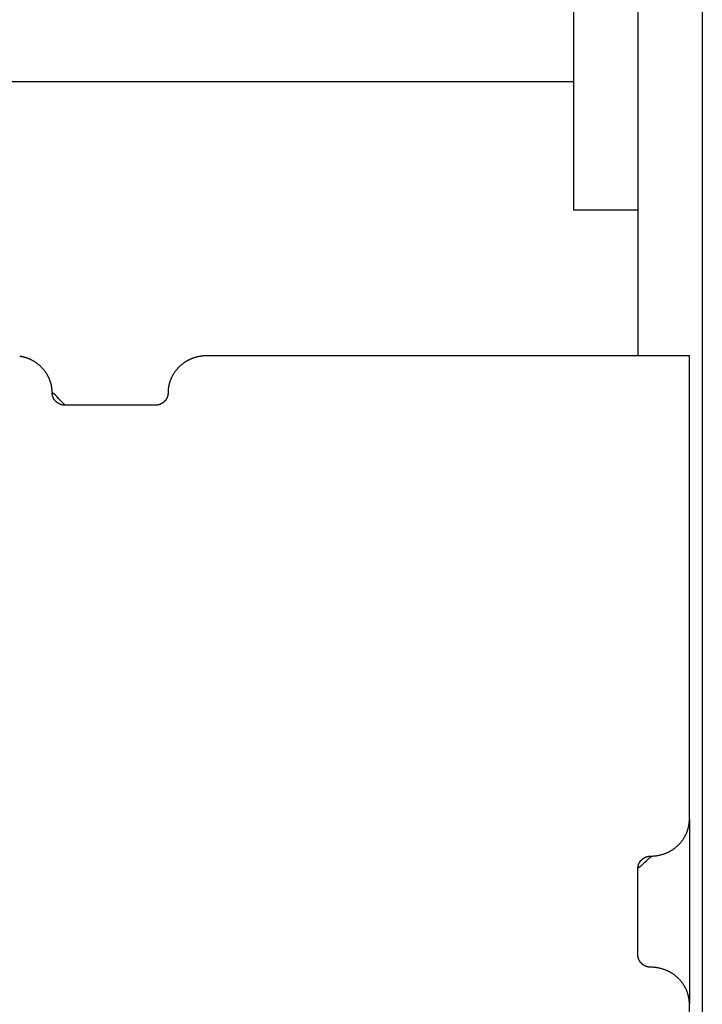
# Model space of a CAD drawing. Units: inches. Extents: x -3402 to 3730, y -1367 to 6062.
# Drawn here: x 3668 to 3721, y 2246 to 2323 of the extents above; entities that cross this region are included whole.
import ezdxf

# ---------------------------------------------------------------- set-up
doc = ezdxf.new("R2010")
doc.units = ezdxf.units.IN
doc.layers.add('Elverdal_Swing', color=7, linetype='Continuous', true_color=0xb5c1a2)

msp = doc.modelspace()

# ---------------------------------------------------------------- linework, layer by layer
at = {"layer": 'Elverdal_Swing'}
for points in [[(3721.203, 2412.766), (3721.203, 2369.438), (3721.203, 2326.109), (3721.203, 2282.781)], [(3716.204, 2399.102), (3716.204, 2364.883), (3716.204, 2330.664), (3716.204, 2296.445)], [(3711.205, 2387.769), (3711.205, 2361.105), (3711.205, 2334.442), (3711.205, 2307.778)], [(171.607, 2317.777), (1351.473, 2317.777), (2531.339, 2317.777), (3711.205, 2317.777)], [(3711.205, 2307.778), (3712.871, 2307.778), (3714.537, 2307.778), (3716.204, 2307.778)], [(3668.255, 2296.397), (3668.232, 2296.401), (3668.209, 2296.404), (3668.185, 2296.408)], [(3668.325, 2296.383), (3668.302, 2296.388), (3668.278, 2296.392), (3668.255, 2296.397)], [(3668.395, 2296.368), (3668.372, 2296.373), (3668.348, 2296.378), (3668.325, 2296.383)], [(3668.465, 2296.352), (3668.442, 2296.358), (3668.418, 2296.363), (3668.395, 2296.368)], [(3668.534, 2296.334), (3668.511, 2296.34), (3668.488, 2296.346), (3668.465, 2296.352)], [(3668.605, 2296.314), (3668.581, 2296.32), (3668.558, 2296.327), (3668.534, 2296.334)], [(3668.675, 2296.292), (3668.652, 2296.299), (3668.628, 2296.306), (3668.605, 2296.314)], [(3668.744, 2296.268), (3668.721, 2296.276), (3668.698, 2296.284), (3668.675, 2296.292)], [(3668.813, 2296.243), (3668.79, 2296.251), (3668.767, 2296.259), (3668.744, 2296.268)], [(3668.883, 2296.215), (3668.86, 2296.224), (3668.837, 2296.233), (3668.813, 2296.243)], [(3668.951, 2296.186), (3668.928, 2296.196), (3668.906, 2296.206), (3668.883, 2296.215)], [(3669.019, 2296.155), (3668.997, 2296.165), (3668.974, 2296.176), (3668.951, 2296.186)], [(3669.087, 2296.123), (3669.065, 2296.134), (3669.042, 2296.144), (3669.019, 2296.155)], [(3669.154, 2296.089), (3669.132, 2296.1), (3669.109, 2296.112), (3669.087, 2296.123)], [(3669.221, 2296.053), (3669.199, 2296.065), (3669.176, 2296.077), (3669.154, 2296.089)], [(3669.286, 2296.015), (3669.264, 2296.028), (3669.243, 2296.04), (3669.221, 2296.053)], [(3669.351, 2295.975), (3669.33, 2295.989), (3669.307, 2296.002), (3669.286, 2296.015)], [(3669.414, 2295.934), (3669.393, 2295.948), (3669.372, 2295.962), (3669.351, 2295.975)], [(3681.066, 2295.975), (3681.045, 2295.962), (3681.024, 2295.948), (3681.002, 2295.934)], [(3681.131, 2296.015), (3681.109, 2296.002), (3681.088, 2295.989), (3681.066, 2295.975)], [(3681.197, 2296.053), (3681.175, 2296.04), (3681.153, 2296.028), (3681.131, 2296.015)], [(3681.263, 2296.089), (3681.241, 2296.077), (3681.219, 2296.065), (3681.197, 2296.053)], [(3681.33, 2296.123), (3681.308, 2296.112), (3681.285, 2296.1), (3681.263, 2296.089)], [(3681.398, 2296.155), (3681.376, 2296.144), (3681.353, 2296.134), (3681.33, 2296.123)], [(3681.466, 2296.186), (3681.443, 2296.176), (3681.421, 2296.165), (3681.398, 2296.155)], [(3681.534, 2296.215), (3681.511, 2296.206), (3681.489, 2296.196), (3681.466, 2296.186)], [(3681.603, 2296.243), (3681.58, 2296.233), (3681.557, 2296.224), (3681.534, 2296.215)], [(3681.673, 2296.268), (3681.649, 2296.259), (3681.626, 2296.251), (3681.603, 2296.243)], [(3681.742, 2296.292), (3681.719, 2296.284), (3681.696, 2296.276), (3681.673, 2296.268)], [(3681.813, 2296.314), (3681.789, 2296.306), (3681.766, 2296.299), (3681.742, 2296.292)], [(3681.882, 2296.334), (3681.859, 2296.327), (3681.836, 2296.32), (3681.813, 2296.314)], [(3681.952, 2296.352), (3681.929, 2296.346), (3681.905, 2296.34), (3681.882, 2296.334)], [(3682.022, 2296.368), (3681.999, 2296.363), (3681.976, 2296.358), (3681.952, 2296.352)], [(3682.092, 2296.383), (3682.069, 2296.378), (3682.046, 2296.373), (3682.022, 2296.368)], [(3682.162, 2296.397), (3682.139, 2296.392), (3682.115, 2296.388), (3682.092, 2296.383)], [(3682.231, 2296.408), (3682.208, 2296.404), (3682.185, 2296.401), (3682.162, 2296.397)], [(3682.301, 2296.418), (3682.277, 2296.415), (3682.254, 2296.412), (3682.231, 2296.408)], [(3682.369, 2296.426), (3682.347, 2296.424), (3682.323, 2296.421), (3682.301, 2296.418)], [(3682.438, 2296.433), (3682.415, 2296.431), (3682.392, 2296.429), (3682.369, 2296.426)], [(3682.506, 2296.438), (3682.483, 2296.437), (3682.461, 2296.435), (3682.438, 2296.433)], [(3682.574, 2296.442), (3682.551, 2296.441), (3682.528, 2296.44), (3682.506, 2296.438)], [(3682.641, 2296.444), (3682.619, 2296.444), (3682.596, 2296.443), (3682.574, 2296.442)], [(3682.708, 2296.445), (3682.686, 2296.445), (3682.663, 2296.445), (3682.641, 2296.444)], [(3720.203, 2296.445), (3707.705, 2296.445), (3695.206, 2296.445), (3682.708, 2296.445)], [(3720.203, 2260.44), (3720.203, 2272.441), (3720.203, 2284.443), (3720.203, 2296.445)], [(3669.477, 2295.891), (3669.456, 2295.905), (3669.435, 2295.919), (3669.414, 2295.934)], [(3669.54, 2295.847), (3669.519, 2295.861), (3669.498, 2295.877), (3669.477, 2295.891)], [(3669.6, 2295.8), (3669.58, 2295.816), (3669.56, 2295.831), (3669.54, 2295.847)], [(3669.66, 2295.753), (3669.64, 2295.769), (3669.62, 2295.784), (3669.6, 2295.8)], [(3669.718, 2295.704), (3669.699, 2295.72), (3669.679, 2295.737), (3669.66, 2295.753)], [(3669.775, 2295.653), (3669.756, 2295.67), (3669.737, 2295.687), (3669.718, 2295.704)], [(3669.83, 2295.601), (3669.812, 2295.619), (3669.793, 2295.636), (3669.775, 2295.653)], [(3669.884, 2295.548), (3669.866, 2295.566), (3669.848, 2295.583), (3669.83, 2295.601)], [(3669.937, 2295.493), (3669.919, 2295.511), (3669.902, 2295.53), (3669.884, 2295.548)], [(3669.989, 2295.437), (3669.971, 2295.456), (3669.955, 2295.475), (3669.937, 2295.493)], [(3670.038, 2295.38), (3670.022, 2295.399), (3670.005, 2295.418), (3669.989, 2295.437)], [(3670.086, 2295.322), (3670.07, 2295.341), (3670.054, 2295.361), (3670.038, 2295.38)], [(3670.133, 2295.262), (3670.117, 2295.282), (3670.101, 2295.302), (3670.086, 2295.322)], [(3670.177, 2295.202), (3670.162, 2295.222), (3670.147, 2295.242), (3670.133, 2295.262)], [(3680.285, 2295.262), (3680.27, 2295.242), (3680.255, 2295.222), (3680.24, 2295.202)], [(3680.331, 2295.322), (3680.315, 2295.302), (3680.3, 2295.282), (3680.285, 2295.262)], [(3680.379, 2295.38), (3680.363, 2295.361), (3680.347, 2295.341), (3680.331, 2295.322)], [(3680.429, 2295.437), (3680.412, 2295.418), (3680.396, 2295.399), (3680.379, 2295.38)], [(3680.479, 2295.493), (3680.462, 2295.475), (3680.445, 2295.456), (3680.429, 2295.437)], [(3680.532, 2295.548), (3680.515, 2295.53), (3680.497, 2295.511), (3680.479, 2295.493)], [(3680.586, 2295.601), (3680.568, 2295.583), (3680.55, 2295.566), (3680.532, 2295.548)], [(3680.642, 2295.653), (3680.624, 2295.636), (3680.605, 2295.619), (3680.586, 2295.601)], [(3680.7, 2295.704), (3680.681, 2295.687), (3680.662, 2295.67), (3680.642, 2295.653)], [(3680.758, 2295.753), (3680.738, 2295.737), (3680.719, 2295.72), (3680.7, 2295.704)], [(3680.817, 2295.8), (3680.797, 2295.784), (3680.777, 2295.769), (3680.758, 2295.753)], [(3680.878, 2295.847), (3680.857, 2295.831), (3680.837, 2295.816), (3680.817, 2295.8)], [(3680.94, 2295.891), (3680.919, 2295.877), (3680.899, 2295.861), (3680.878, 2295.847)], [(3681.002, 2295.934), (3680.982, 2295.919), (3680.961, 2295.905), (3680.94, 2295.891)], [(3670.221, 2295.14), (3670.206, 2295.161), (3670.191, 2295.182), (3670.177, 2295.202)], [(3670.261, 2295.079), (3670.248, 2295.099), (3670.234, 2295.12), (3670.221, 2295.14)], [(3670.301, 2295.015), (3670.287, 2295.037), (3670.274, 2295.058), (3670.261, 2295.079)], [(3670.338, 2294.951), (3670.326, 2294.973), (3670.313, 2294.994), (3670.301, 2295.015)], [(3670.374, 2294.887), (3670.362, 2294.909), (3670.35, 2294.93), (3670.338, 2294.951)], [(3670.408, 2294.822), (3670.396, 2294.844), (3670.385, 2294.866), (3670.374, 2294.887)], [(3670.44, 2294.757), (3670.429, 2294.779), (3670.418, 2294.801), (3670.408, 2294.822)], [(3670.47, 2294.691), (3670.46, 2294.713), (3670.45, 2294.735), (3670.44, 2294.757)], [(3670.499, 2294.625), (3670.489, 2294.647), (3670.48, 2294.669), (3670.47, 2294.691)], [(3670.525, 2294.558), (3670.516, 2294.58), (3670.507, 2294.602), (3670.499, 2294.625)], [(3670.55, 2294.491), (3670.541, 2294.513), (3670.533, 2294.536), (3670.525, 2294.558)], [(3670.573, 2294.424), (3670.565, 2294.446), (3670.557, 2294.469), (3670.55, 2294.491)], [(3679.868, 2294.491), (3679.86, 2294.469), (3679.852, 2294.446), (3679.845, 2294.424)], [(3679.892, 2294.558), (3679.884, 2294.536), (3679.876, 2294.513), (3679.868, 2294.491)], [(3679.918, 2294.625), (3679.91, 2294.602), (3679.901, 2294.58), (3679.892, 2294.558)], [(3679.947, 2294.691), (3679.937, 2294.669), (3679.928, 2294.647), (3679.918, 2294.625)], [(3679.977, 2294.757), (3679.967, 2294.735), (3679.957, 2294.713), (3679.947, 2294.691)], [(3680.009, 2294.822), (3679.999, 2294.801), (3679.987, 2294.779), (3679.977, 2294.757)], [(3680.043, 2294.887), (3680.032, 2294.866), (3680.02, 2294.844), (3680.009, 2294.822)], [(3680.079, 2294.951), (3680.067, 2294.93), (3680.055, 2294.909), (3680.043, 2294.887)], [(3680.116, 2295.015), (3680.104, 2294.994), (3680.091, 2294.973), (3680.079, 2294.951)], [(3680.155, 2295.079), (3680.142, 2295.058), (3680.129, 2295.037), (3680.116, 2295.015)], [(3680.197, 2295.14), (3680.183, 2295.12), (3680.17, 2295.099), (3680.155, 2295.079)], [(3680.24, 2295.202), (3680.226, 2295.182), (3680.212, 2295.161), (3680.197, 2295.14)], [(3670.593, 2294.357), (3670.587, 2294.38), (3670.579, 2294.402), (3670.573, 2294.424)], [(3670.613, 2294.29), (3670.606, 2294.312), (3670.599, 2294.335), (3670.593, 2294.357)], [(3670.63, 2294.223), (3670.624, 2294.245), (3670.618, 2294.267), (3670.613, 2294.29)], [(3670.645, 2294.156), (3670.64, 2294.178), (3670.635, 2294.2), (3670.63, 2294.223)], [(3670.659, 2294.089), (3670.654, 2294.111), (3670.65, 2294.133), (3670.645, 2294.156)], [(3670.671, 2294.022), (3670.667, 2294.044), (3670.663, 2294.066), (3670.659, 2294.089)], [(3670.682, 2293.955), (3670.678, 2293.977), (3670.675, 2293.999), (3670.671, 2294.022)], [(3670.69, 2293.889), (3670.687, 2293.911), (3670.684, 2293.933), (3670.682, 2293.955)], [(3670.697, 2293.823), (3670.695, 2293.845), (3670.692, 2293.867), (3670.69, 2293.889)], [(3670.702, 2293.758), (3670.701, 2293.779), (3670.699, 2293.802), (3670.697, 2293.823)], [(3670.706, 2293.693), (3670.705, 2293.714), (3670.703, 2293.736), (3670.702, 2293.758)], [(3670.709, 2293.628), (3670.708, 2293.649), (3670.707, 2293.671), (3670.706, 2293.693)], [(3679.711, 2293.693), (3679.71, 2293.671), (3679.71, 2293.649), (3679.709, 2293.628)], [(3679.715, 2293.758), (3679.714, 2293.736), (3679.712, 2293.714), (3679.711, 2293.693)], [(3679.72, 2293.823), (3679.719, 2293.802), (3679.717, 2293.779), (3679.715, 2293.758)], [(3679.727, 2293.889), (3679.725, 2293.867), (3679.723, 2293.845), (3679.72, 2293.823)], [(3679.736, 2293.955), (3679.733, 2293.933), (3679.73, 2293.911), (3679.727, 2293.889)], [(3679.746, 2294.022), (3679.743, 2293.999), (3679.739, 2293.977), (3679.736, 2293.955)], [(3679.758, 2294.089), (3679.754, 2294.066), (3679.75, 2294.044), (3679.746, 2294.022)], [(3679.772, 2294.156), (3679.767, 2294.133), (3679.763, 2294.111), (3679.758, 2294.089)], [(3679.788, 2294.223), (3679.782, 2294.2), (3679.777, 2294.178), (3679.772, 2294.156)], [(3679.804, 2294.29), (3679.799, 2294.267), (3679.793, 2294.245), (3679.788, 2294.223)], [(3679.824, 2294.357), (3679.817, 2294.335), (3679.811, 2294.312), (3679.804, 2294.29)], [(3679.845, 2294.424), (3679.838, 2294.402), (3679.831, 2294.38), (3679.824, 2294.357)], [(3671.71, 2292.604), (3671.376, 2292.946), (3671.042, 2293.287), (3670.709, 2293.628)], [(3670.709, 2293.543), (3670.709, 2293.55), (3670.709, 2293.557), (3670.709, 2293.564)], [(3670.71, 2293.521), (3670.71, 2293.529), (3670.71, 2293.536), (3670.709, 2293.543)], [(3670.711, 2293.5), (3670.711, 2293.507), (3670.71, 2293.514), (3670.71, 2293.521)], [(3670.713, 2293.478), (3670.712, 2293.485), (3670.712, 2293.493), (3670.711, 2293.5)], [(3670.716, 2293.456), (3670.715, 2293.464), (3670.714, 2293.471), (3670.713, 2293.478)], [(3670.718, 2293.434), (3670.717, 2293.442), (3670.717, 2293.449), (3670.716, 2293.456)], [(3670.721, 2293.412), (3670.72, 2293.419), (3670.719, 2293.427), (3670.718, 2293.434)], [(3670.726, 2293.39), (3670.725, 2293.397), (3670.723, 2293.404), (3670.721, 2293.412)], [(3670.73, 2293.367), (3670.729, 2293.375), (3670.728, 2293.382), (3670.726, 2293.39)], [(3670.736, 2293.345), (3670.734, 2293.352), (3670.732, 2293.36), (3670.73, 2293.367)], [(3670.741, 2293.323), (3670.739, 2293.33), (3670.737, 2293.338), (3670.736, 2293.345)], [(3670.748, 2293.3), (3670.745, 2293.308), (3670.743, 2293.315), (3670.741, 2293.323)], [(3670.755, 2293.278), (3670.753, 2293.285), (3670.75, 2293.293), (3670.748, 2293.3)], [(3670.762, 2293.255), (3670.76, 2293.263), (3670.757, 2293.27), (3670.755, 2293.278)], [(3670.77, 2293.233), (3670.768, 2293.241), (3670.765, 2293.248), (3670.762, 2293.255)], [(3670.779, 2293.211), (3670.776, 2293.218), (3670.774, 2293.226), (3670.77, 2293.233)], [(3670.789, 2293.189), (3670.785, 2293.196), (3670.783, 2293.204), (3670.779, 2293.211)], [(3670.799, 2293.167), (3670.795, 2293.174), (3670.792, 2293.182), (3670.789, 2293.189)], [(3670.81, 2293.145), (3670.806, 2293.153), (3670.802, 2293.16), (3670.799, 2293.167)], [(3670.821, 2293.123), (3670.817, 2293.13), (3670.813, 2293.138), (3670.81, 2293.145)], [(3670.833, 2293.102), (3670.829, 2293.109), (3670.825, 2293.116), (3670.821, 2293.123)], [(3670.845, 2293.081), (3670.841, 2293.088), (3670.837, 2293.095), (3670.833, 2293.102)], [(3670.858, 2293.06), (3670.854, 2293.067), (3670.85, 2293.074), (3670.845, 2293.081)], [(3670.872, 2293.039), (3670.868, 2293.046), (3670.863, 2293.053), (3670.858, 2293.06)], [(3670.887, 2293.019), (3670.882, 2293.026), (3670.877, 2293.032), (3670.872, 2293.039)], [(3670.901, 2292.998), (3670.896, 2293.005), (3670.891, 2293.012), (3670.887, 2293.019)], [(3670.917, 2292.978), (3670.912, 2292.985), (3670.906, 2292.992), (3670.901, 2292.998)], [(3670.933, 2292.959), (3670.927, 2292.966), (3670.922, 2292.972), (3670.917, 2292.978)], [(3670.949, 2292.94), (3670.944, 2292.947), (3670.938, 2292.953), (3670.933, 2292.959)], [(3670.966, 2292.922), (3670.961, 2292.928), (3670.955, 2292.934), (3670.949, 2292.94)], [(3670.984, 2292.903), (3670.979, 2292.909), (3670.972, 2292.915), (3670.966, 2292.922)], [(3679.451, 2292.922), (3679.445, 2292.915), (3679.44, 2292.909), (3679.434, 2292.903)], [(3679.467, 2292.94), (3679.462, 2292.934), (3679.456, 2292.928), (3679.451, 2292.922)], [(3679.484, 2292.959), (3679.479, 2292.953), (3679.473, 2292.947), (3679.467, 2292.94)], [(3679.501, 2292.978), (3679.495, 2292.972), (3679.49, 2292.966), (3679.484, 2292.959)], [(3679.516, 2292.998), (3679.511, 2292.992), (3679.506, 2292.985), (3679.501, 2292.978)], [(3679.531, 2293.019), (3679.526, 2293.012), (3679.521, 2293.005), (3679.516, 2292.998)], [(3679.545, 2293.039), (3679.54, 2293.032), (3679.535, 2293.026), (3679.531, 2293.019)], [(3679.558, 2293.06), (3679.554, 2293.053), (3679.549, 2293.046), (3679.545, 2293.039)], [(3679.572, 2293.081), (3679.567, 2293.074), (3679.563, 2293.067), (3679.558, 2293.06)], [(3679.584, 2293.102), (3679.58, 2293.095), (3679.576, 2293.088), (3679.572, 2293.081)], [(3679.596, 2293.123), (3679.592, 2293.116), (3679.588, 2293.109), (3679.584, 2293.102)], [(3679.607, 2293.145), (3679.604, 2293.138), (3679.6, 2293.13), (3679.596, 2293.123)], [(3679.618, 2293.167), (3679.615, 2293.16), (3679.611, 2293.153), (3679.607, 2293.145)], [(3679.628, 2293.189), (3679.625, 2293.182), (3679.621, 2293.174), (3679.618, 2293.167)], [(3679.638, 2293.211), (3679.635, 2293.204), (3679.631, 2293.196), (3679.628, 2293.189)], [(3679.647, 2293.233), (3679.644, 2293.226), (3679.641, 2293.218), (3679.638, 2293.211)], [(3679.655, 2293.255), (3679.652, 2293.248), (3679.65, 2293.241), (3679.647, 2293.233)], [(3679.662, 2293.278), (3679.66, 2293.27), (3679.657, 2293.263), (3679.655, 2293.255)], [(3679.669, 2293.3), (3679.667, 2293.293), (3679.664, 2293.285), (3679.662, 2293.278)], [(3679.676, 2293.323), (3679.673, 2293.315), (3679.672, 2293.308), (3679.669, 2293.3)], [(3679.681, 2293.345), (3679.679, 2293.338), (3679.678, 2293.33), (3679.676, 2293.323)], [(3679.687, 2293.367), (3679.685, 2293.36), (3679.683, 2293.352), (3679.681, 2293.345)], [(3679.691, 2293.39), (3679.69, 2293.382), (3679.688, 2293.375), (3679.687, 2293.367)], [(3679.695, 2293.412), (3679.694, 2293.404), (3679.693, 2293.397), (3679.691, 2293.39)], [(3679.699, 2293.434), (3679.698, 2293.427), (3679.697, 2293.419), (3679.695, 2293.412)], [(3679.702, 2293.456), (3679.701, 2293.449), (3679.7, 2293.442), (3679.699, 2293.434)], [(3679.704, 2293.478), (3679.703, 2293.471), (3679.703, 2293.464), (3679.702, 2293.456)], [(3679.706, 2293.5), (3679.705, 2293.493), (3679.705, 2293.485), (3679.704, 2293.478)], [(3679.707, 2293.521), (3679.707, 2293.514), (3679.706, 2293.507), (3679.706, 2293.5)], [(3679.708, 2293.543), (3679.708, 2293.536), (3679.707, 2293.529), (3679.707, 2293.521)], [(3679.709, 2293.628), (3679.709, 2293.607), (3679.708, 2293.586), (3679.708, 2293.564)], [(3679.708, 2293.564), (3679.708, 2293.557), (3679.708, 2293.55), (3679.708, 2293.543)], [(3671.002, 2292.886), (3670.996, 2292.892), (3670.99, 2292.897), (3670.984, 2292.903)], [(3671.021, 2292.868), (3671.015, 2292.874), (3671.008, 2292.88), (3671.002, 2292.886)], [(3671.04, 2292.851), (3671.033, 2292.857), (3671.027, 2292.862), (3671.021, 2292.868)], [(3671.059, 2292.835), (3671.053, 2292.84), (3671.046, 2292.845), (3671.04, 2292.851)], [(3671.079, 2292.819), (3671.072, 2292.824), (3671.066, 2292.829), (3671.059, 2292.835)], [(3671.099, 2292.804), (3671.092, 2292.809), (3671.086, 2292.814), (3671.079, 2292.819)], [(3671.119, 2292.789), (3671.113, 2292.794), (3671.106, 2292.799), (3671.099, 2292.804)], [(3671.14, 2292.774), (3671.133, 2292.779), (3671.126, 2292.784), (3671.119, 2292.789)], [(3671.161, 2292.761), (3671.154, 2292.765), (3671.147, 2292.77), (3671.14, 2292.774)], [(3671.183, 2292.748), (3671.176, 2292.752), (3671.169, 2292.757), (3671.161, 2292.761)], [(3671.205, 2292.735), (3671.198, 2292.739), (3671.191, 2292.743), (3671.183, 2292.748)], [(3671.227, 2292.723), (3671.22, 2292.727), (3671.212, 2292.731), (3671.205, 2292.735)], [(3671.25, 2292.712), (3671.242, 2292.715), (3671.234, 2292.719), (3671.227, 2292.723)], [(3671.272, 2292.701), (3671.265, 2292.705), (3671.257, 2292.708), (3671.25, 2292.712)], [(3671.294, 2292.691), (3671.287, 2292.694), (3671.279, 2292.697), (3671.272, 2292.701)], [(3671.318, 2292.681), (3671.31, 2292.684), (3671.302, 2292.687), (3671.294, 2292.691)], [(3671.341, 2292.672), (3671.333, 2292.675), (3671.325, 2292.678), (3671.318, 2292.681)], [(3671.364, 2292.663), (3671.356, 2292.666), (3671.349, 2292.669), (3671.341, 2292.672)], [(3671.387, 2292.655), (3671.379, 2292.658), (3671.372, 2292.66), (3671.364, 2292.663)], [(3671.41, 2292.648), (3671.402, 2292.65), (3671.395, 2292.653), (3671.387, 2292.655)], [(3671.434, 2292.641), (3671.426, 2292.644), (3671.418, 2292.646), (3671.41, 2292.648)], [(3671.457, 2292.635), (3671.449, 2292.637), (3671.442, 2292.639), (3671.434, 2292.641)], [(3671.48, 2292.63), (3671.472, 2292.632), (3671.465, 2292.634), (3671.457, 2292.635)], [(3671.503, 2292.625), (3671.495, 2292.627), (3671.488, 2292.628), (3671.48, 2292.63)], [(3671.527, 2292.62), (3671.519, 2292.622), (3671.511, 2292.623), (3671.503, 2292.625)], [(3671.55, 2292.617), (3671.542, 2292.618), (3671.535, 2292.619), (3671.527, 2292.62)], [(3671.573, 2292.613), (3671.565, 2292.614), (3671.557, 2292.615), (3671.55, 2292.617)], [(3671.596, 2292.611), (3671.588, 2292.611), (3671.581, 2292.612), (3671.573, 2292.613)], [(3671.619, 2292.608), (3671.611, 2292.609), (3671.604, 2292.61), (3671.596, 2292.611)], [(3671.642, 2292.606), (3671.634, 2292.607), (3671.627, 2292.608), (3671.619, 2292.608)], [(3671.664, 2292.605), (3671.657, 2292.605), (3671.649, 2292.606), (3671.642, 2292.606)], [(3671.687, 2292.604), (3671.679, 2292.604), (3671.672, 2292.605), (3671.664, 2292.605)], [(3671.71, 2292.604), (3671.702, 2292.604), (3671.694, 2292.604), (3671.687, 2292.604)], [(3678.709, 2292.604), (3676.376, 2292.604), (3674.042, 2292.604), (3671.71, 2292.604)], [(3678.73, 2292.604), (3678.723, 2292.604), (3678.715, 2292.604), (3678.709, 2292.604)], [(3678.753, 2292.605), (3678.746, 2292.605), (3678.738, 2292.604), (3678.73, 2292.604)], [(3678.775, 2292.606), (3678.768, 2292.606), (3678.76, 2292.605), (3678.753, 2292.605)], [(3678.798, 2292.608), (3678.79, 2292.608), (3678.783, 2292.607), (3678.775, 2292.606)], [(3678.821, 2292.611), (3678.813, 2292.61), (3678.806, 2292.609), (3678.798, 2292.608)], [(3678.844, 2292.613), (3678.836, 2292.612), (3678.828, 2292.611), (3678.821, 2292.611)], [(3678.867, 2292.617), (3678.859, 2292.615), (3678.852, 2292.614), (3678.844, 2292.613)], [(3678.89, 2292.62), (3678.882, 2292.619), (3678.875, 2292.618), (3678.867, 2292.617)], [(3678.913, 2292.625), (3678.905, 2292.623), (3678.898, 2292.622), (3678.89, 2292.62)], [(3678.936, 2292.63), (3678.929, 2292.628), (3678.921, 2292.627), (3678.913, 2292.625)], [(3678.96, 2292.635), (3678.952, 2292.634), (3678.944, 2292.632), (3678.936, 2292.63)], [(3678.983, 2292.641), (3678.975, 2292.639), (3678.968, 2292.637), (3678.96, 2292.635)], [(3679.006, 2292.648), (3678.998, 2292.646), (3678.991, 2292.644), (3678.983, 2292.641)], [(3679.03, 2292.655), (3679.022, 2292.653), (3679.014, 2292.65), (3679.006, 2292.648)], [(3679.053, 2292.663), (3679.045, 2292.66), (3679.038, 2292.658), (3679.03, 2292.655)], [(3679.076, 2292.672), (3679.068, 2292.669), (3679.061, 2292.666), (3679.053, 2292.663)], [(3679.099, 2292.681), (3679.091, 2292.678), (3679.084, 2292.675), (3679.076, 2292.672)], [(3679.122, 2292.691), (3679.115, 2292.687), (3679.107, 2292.684), (3679.099, 2292.681)], [(3679.145, 2292.701), (3679.137, 2292.697), (3679.13, 2292.694), (3679.122, 2292.691)], [(3679.167, 2292.712), (3679.16, 2292.708), (3679.152, 2292.705), (3679.145, 2292.701)], [(3679.19, 2292.723), (3679.182, 2292.719), (3679.174, 2292.715), (3679.167, 2292.712)], [(3679.211, 2292.735), (3679.204, 2292.731), (3679.197, 2292.727), (3679.19, 2292.723)], [(3679.234, 2292.748), (3679.227, 2292.743), (3679.219, 2292.739), (3679.211, 2292.735)], [(3679.255, 2292.761), (3679.248, 2292.757), (3679.241, 2292.752), (3679.234, 2292.748)], [(3679.276, 2292.774), (3679.269, 2292.77), (3679.262, 2292.765), (3679.255, 2292.761)], [(3679.298, 2292.789), (3679.291, 2292.784), (3679.284, 2292.779), (3679.276, 2292.774)], [(3679.318, 2292.804), (3679.312, 2292.799), (3679.304, 2292.794), (3679.298, 2292.789)], [(3679.338, 2292.819), (3679.332, 2292.814), (3679.325, 2292.809), (3679.318, 2292.804)], [(3679.358, 2292.835), (3679.352, 2292.829), (3679.345, 2292.824), (3679.338, 2292.819)], [(3679.378, 2292.851), (3679.371, 2292.845), (3679.364, 2292.84), (3679.358, 2292.835)], [(3679.397, 2292.868), (3679.39, 2292.862), (3679.384, 2292.857), (3679.378, 2292.851)], [(3679.416, 2292.886), (3679.409, 2292.88), (3679.403, 2292.874), (3679.397, 2292.868)], [(3679.434, 2292.903), (3679.428, 2292.897), (3679.421, 2292.892), (3679.416, 2292.886)], [(3721.203, 2282.781), (3721.203, 2246.452), (3721.203, 2210.123), (3721.203, 2173.793)], [(3720.165, 2259.982), (3720.169, 2260.004), (3720.172, 2260.026), (3720.176, 2260.049)], [(3720.176, 2260.049), (3720.179, 2260.071), (3720.181, 2260.093), (3720.185, 2260.114)], [(3720.185, 2260.114), (3720.187, 2260.136), (3720.189, 2260.159), (3720.191, 2260.181)], [(3720.191, 2260.181), (3720.193, 2260.202), (3720.195, 2260.224), (3720.197, 2260.246)], [(3720.197, 2260.246), (3720.198, 2260.267), (3720.199, 2260.289), (3720.201, 2260.311)], [(3720.201, 2260.311), (3720.201, 2260.332), (3720.202, 2260.354), (3720.202, 2260.375)], [(3720.202, 2260.375), (3720.203, 2260.397), (3720.203, 2260.418), (3720.203, 2260.44)], [(3720.203, 2260.44), (3720.203, 2255.639), (3720.203, 2250.838), (3720.203, 2246.037)], [(3719.903, 2259.181), (3719.913, 2259.203), (3719.923, 2259.225), (3719.934, 2259.247)], [(3719.934, 2259.247), (3719.944, 2259.269), (3719.954, 2259.291), (3719.964, 2259.313)], [(3719.964, 2259.313), (3719.974, 2259.335), (3719.983, 2259.357), (3719.993, 2259.379)], [(3719.993, 2259.379), (3720.002, 2259.401), (3720.011, 2259.424), (3720.02, 2259.446)], [(3720.02, 2259.446), (3720.028, 2259.468), (3720.036, 2259.49), (3720.043, 2259.512)], [(3720.043, 2259.512), (3720.051, 2259.535), (3720.059, 2259.557), (3720.067, 2259.579)], [(3720.067, 2259.579), (3720.074, 2259.602), (3720.081, 2259.624), (3720.088, 2259.647)], [(3720.088, 2259.647), (3720.094, 2259.669), (3720.1, 2259.691), (3720.107, 2259.714)], [(3720.107, 2259.714), (3720.113, 2259.736), (3720.118, 2259.758), (3720.124, 2259.781)], [(3720.124, 2259.781), (3720.129, 2259.803), (3720.134, 2259.826), (3720.14, 2259.848)], [(3720.14, 2259.848), (3720.144, 2259.871), (3720.149, 2259.893), (3720.154, 2259.915)], [(3720.154, 2259.915), (3720.158, 2259.938), (3720.161, 2259.96), (3720.165, 2259.982)], [(3719.379, 2258.456), (3719.397, 2258.474), (3719.414, 2258.493), (3719.432, 2258.511)], [(3719.432, 2258.511), (3719.449, 2258.529), (3719.465, 2258.548), (3719.482, 2258.566)], [(3719.482, 2258.566), (3719.499, 2258.585), (3719.516, 2258.605), (3719.532, 2258.624)], [(3719.532, 2258.624), (3719.548, 2258.643), (3719.564, 2258.663), (3719.58, 2258.682)], [(3719.58, 2258.682), (3719.596, 2258.702), (3719.611, 2258.722), (3719.627, 2258.741)], [(3719.627, 2258.741), (3719.642, 2258.762), (3719.656, 2258.782), (3719.671, 2258.802)], [(3719.671, 2258.802), (3719.686, 2258.822), (3719.7, 2258.843), (3719.714, 2258.863)], [(3719.714, 2258.863), (3719.728, 2258.884), (3719.742, 2258.904), (3719.756, 2258.925)], [(3719.756, 2258.925), (3719.769, 2258.946), (3719.782, 2258.967), (3719.795, 2258.988)], [(3719.795, 2258.988), (3719.808, 2259.009), (3719.82, 2259.031), (3719.833, 2259.052)], [(3719.833, 2259.052), (3719.845, 2259.073), (3719.857, 2259.095), (3719.868, 2259.116)], [(3719.868, 2259.116), (3719.88, 2259.138), (3719.891, 2259.16), (3719.903, 2259.181)], [(3718.098, 2257.69), (3718.122, 2257.697), (3718.145, 2257.705), (3718.169, 2257.712)], [(3718.169, 2257.712), (3718.192, 2257.72), (3718.215, 2257.728), (3718.238, 2257.735)], [(3718.238, 2257.735), (3718.261, 2257.744), (3718.285, 2257.752), (3718.308, 2257.761)], [(3718.308, 2257.761), (3718.331, 2257.77), (3718.354, 2257.779), (3718.377, 2257.788)], [(3718.377, 2257.788), (3718.4, 2257.798), (3718.423, 2257.807), (3718.446, 2257.817)], [(3718.446, 2257.817), (3718.469, 2257.828), (3718.491, 2257.838), (3718.514, 2257.848)], [(3718.514, 2257.848), (3718.536, 2257.859), (3718.559, 2257.87), (3718.581, 2257.88)], [(3718.581, 2257.88), (3718.604, 2257.892), (3718.626, 2257.904), (3718.649, 2257.915)], [(3718.649, 2257.915), (3718.671, 2257.927), (3718.693, 2257.939), (3718.715, 2257.951)], [(3718.715, 2257.951), (3718.737, 2257.964), (3718.759, 2257.976), (3718.781, 2257.988)], [(3718.781, 2257.988), (3718.802, 2258.002), (3718.824, 2258.015), (3718.845, 2258.029)], [(3718.845, 2258.029), (3718.866, 2258.042), (3718.888, 2258.056), (3718.909, 2258.07)], [(3718.909, 2258.07), (3718.93, 2258.084), (3718.951, 2258.098), (3718.972, 2258.112)], [(3718.972, 2258.112), (3718.992, 2258.127), (3719.013, 2258.142), (3719.033, 2258.157)], [(3719.033, 2258.157), (3719.054, 2258.173), (3719.074, 2258.188), (3719.094, 2258.203)], [(3719.094, 2258.203), (3719.114, 2258.219), (3719.134, 2258.235), (3719.154, 2258.251)], [(3719.154, 2258.251), (3719.173, 2258.267), (3719.193, 2258.283), (3719.212, 2258.3)], [(3719.212, 2258.3), (3719.231, 2258.317), (3719.25, 2258.334), (3719.269, 2258.351)], [(3719.269, 2258.351), (3719.287, 2258.368), (3719.306, 2258.385), (3719.325, 2258.403)], [(3719.325, 2258.403), (3719.343, 2258.42), (3719.361, 2258.438), (3719.379, 2258.456)], [(3716.204, 2256.599), (3716.559, 2256.919), (3716.915, 2257.239), (3717.27, 2257.56)], [(3716.265, 2256.93), (3716.268, 2256.937), (3716.271, 2256.944), (3716.274, 2256.952)], [(3716.274, 2256.952), (3716.277, 2256.959), (3716.28, 2256.967), (3716.283, 2256.974)], [(3716.283, 2256.974), (3716.287, 2256.982), (3716.29, 2256.989), (3716.294, 2256.996)], [(3716.294, 2256.996), (3716.297, 2257.004), (3716.3, 2257.011), (3716.304, 2257.018)], [(3716.304, 2257.018), (3716.308, 2257.025), (3716.312, 2257.033), (3716.316, 2257.04)], [(3716.316, 2257.04), (3716.319, 2257.047), (3716.324, 2257.054), (3716.328, 2257.061)], [(3716.328, 2257.061), (3716.332, 2257.068), (3716.336, 2257.076), (3716.34, 2257.082)], [(3716.34, 2257.082), (3716.344, 2257.089), (3716.349, 2257.096), (3716.353, 2257.103)], [(3716.353, 2257.103), (3716.358, 2257.11), (3716.362, 2257.117), (3716.367, 2257.124)], [(3716.367, 2257.124), (3716.372, 2257.131), (3716.377, 2257.138), (3716.381, 2257.144)], [(3716.381, 2257.144), (3716.386, 2257.151), (3716.391, 2257.158), (3716.396, 2257.165)], [(3716.396, 2257.165), (3716.401, 2257.171), (3716.406, 2257.178), (3716.411, 2257.184)], [(3716.411, 2257.184), (3716.417, 2257.191), (3716.422, 2257.197), (3716.428, 2257.204)], [(3716.428, 2257.204), (3716.433, 2257.21), (3716.439, 2257.216), (3716.444, 2257.223)], [(3716.444, 2257.223), (3716.449, 2257.229), (3716.455, 2257.235), (3716.461, 2257.241)], [(3716.461, 2257.241), (3716.467, 2257.248), (3716.472, 2257.253), (3716.478, 2257.26)], [(3716.478, 2257.26), (3716.485, 2257.266), (3716.491, 2257.272), (3716.497, 2257.278)], [(3716.497, 2257.278), (3716.503, 2257.283), (3716.509, 2257.289), (3716.515, 2257.295)], [(3716.515, 2257.295), (3716.522, 2257.301), (3716.528, 2257.306), (3716.534, 2257.312)], [(3716.534, 2257.312), (3716.541, 2257.317), (3716.547, 2257.323), (3716.554, 2257.329)], [(3716.554, 2257.329), (3716.56, 2257.334), (3716.567, 2257.339), (3716.574, 2257.344)], [(3716.574, 2257.344), (3716.58, 2257.349), (3716.587, 2257.354), (3716.594, 2257.36)], [(3716.594, 2257.36), (3716.6, 2257.364), (3716.608, 2257.369), (3716.614, 2257.374)], [(3716.614, 2257.374), (3716.621, 2257.379), (3716.628, 2257.384), (3716.635, 2257.388)], [(3716.635, 2257.388), (3716.642, 2257.393), (3716.649, 2257.398), (3716.657, 2257.402)], [(3716.657, 2257.402), (3716.664, 2257.407), (3716.671, 2257.411), (3716.679, 2257.416)], [(3716.679, 2257.416), (3716.686, 2257.42), (3716.693, 2257.424), (3716.7, 2257.428)], [(3716.7, 2257.428), (3716.707, 2257.432), (3716.715, 2257.436), (3716.722, 2257.44)], [(3716.722, 2257.44), (3716.73, 2257.444), (3716.737, 2257.447), (3716.744, 2257.452)], [(3716.744, 2257.452), (3716.752, 2257.455), (3716.759, 2257.459), (3716.767, 2257.463)], [(3716.767, 2257.463), (3716.774, 2257.466), (3716.782, 2257.469), (3716.789, 2257.473)], [(3716.789, 2257.473), (3716.797, 2257.476), (3716.805, 2257.479), (3716.813, 2257.483)], [(3716.813, 2257.483), (3716.82, 2257.485), (3716.828, 2257.488), (3716.836, 2257.491)], [(3716.836, 2257.491), (3716.844, 2257.494), (3716.851, 2257.497), (3716.859, 2257.5)], [(3716.859, 2257.5), (3716.867, 2257.503), (3716.874, 2257.505), (3716.882, 2257.508)], [(3716.882, 2257.508), (3716.89, 2257.511), (3716.898, 2257.513), (3716.906, 2257.515)], [(3716.906, 2257.515), (3716.913, 2257.518), (3716.921, 2257.519), (3716.928, 2257.522)], [(3716.928, 2257.522), (3716.936, 2257.524), (3716.944, 2257.526), (3716.951, 2257.528)], [(3716.951, 2257.528), (3716.959, 2257.53), (3716.968, 2257.531), (3716.975, 2257.533)], [(3716.975, 2257.533), (3716.983, 2257.535), (3716.991, 2257.537), (3716.999, 2257.539)], [(3716.999, 2257.539), (3717.006, 2257.54), (3717.014, 2257.541), (3717.022, 2257.543)], [(3717.022, 2257.543), (3717.03, 2257.544), (3717.037, 2257.545), (3717.045, 2257.547)], [(3717.045, 2257.547), (3717.053, 2257.548), (3717.06, 2257.549), (3717.068, 2257.55)], [(3717.068, 2257.55), (3717.076, 2257.551), (3717.083, 2257.552), (3717.091, 2257.553)], [(3717.091, 2257.553), (3717.098, 2257.553), (3717.106, 2257.555), (3717.114, 2257.555)], [(3717.114, 2257.555), (3717.121, 2257.555), (3717.129, 2257.556), (3717.137, 2257.556)], [(3717.137, 2257.556), (3717.144, 2257.557), (3717.152, 2257.557), (3717.159, 2257.558)], [(3717.159, 2257.558), (3717.166, 2257.558), (3717.174, 2257.558), (3717.181, 2257.558)], [(3717.181, 2257.558), (3717.189, 2257.559), (3717.197, 2257.559), (3717.204, 2257.559)], [(3717.27, 2257.56), (3717.293, 2257.56), (3717.315, 2257.561), (3717.337, 2257.562)], [(3717.337, 2257.562), (3717.36, 2257.563), (3717.383, 2257.564), (3717.405, 2257.565)], [(3717.405, 2257.565), (3717.428, 2257.567), (3717.451, 2257.569), (3717.474, 2257.571)], [(3717.474, 2257.571), (3717.496, 2257.573), (3717.519, 2257.575), (3717.541, 2257.577)], [(3717.541, 2257.577), (3717.565, 2257.58), (3717.587, 2257.583), (3717.611, 2257.586)], [(3717.611, 2257.586), (3717.634, 2257.589), (3717.657, 2257.592), (3717.68, 2257.595)], [(3717.68, 2257.595), (3717.703, 2257.599), (3717.726, 2257.603), (3717.749, 2257.607)], [(3717.749, 2257.607), (3717.772, 2257.611), (3717.796, 2257.616), (3717.819, 2257.62)], [(3717.819, 2257.62), (3717.842, 2257.625), (3717.865, 2257.63), (3717.889, 2257.635)], [(3717.889, 2257.635), (3717.912, 2257.641), (3717.936, 2257.646), (3717.96, 2257.652)], [(3717.96, 2257.652), (3717.983, 2257.658), (3718.006, 2257.664), (3718.029, 2257.67)], [(3718.029, 2257.67), (3718.052, 2257.676), (3718.075, 2257.683), (3718.098, 2257.69)], [(3716.204, 2256.62), (3716.204, 2256.627), (3716.205, 2256.634), (3716.205, 2256.641)], [(3716.204, 2256.599), (3716.204, 2256.606), (3716.204, 2256.613), (3716.204, 2256.62)], [(3716.204, 2249.877), (3716.204, 2252.118), (3716.204, 2254.358), (3716.204, 2256.599)], [(3716.205, 2256.641), (3716.205, 2256.649), (3716.206, 2256.656), (3716.206, 2256.663)], [(3716.206, 2256.663), (3716.207, 2256.67), (3716.207, 2256.678), (3716.208, 2256.685)], [(3716.208, 2256.685), (3716.209, 2256.692), (3716.21, 2256.7), (3716.211, 2256.707)], [(3716.211, 2256.707), (3716.211, 2256.714), (3716.212, 2256.722), (3716.213, 2256.729)], [(3716.213, 2256.729), (3716.214, 2256.737), (3716.215, 2256.744), (3716.216, 2256.751)], [(3716.216, 2256.751), (3716.217, 2256.759), (3716.219, 2256.766), (3716.22, 2256.773)], [(3716.22, 2256.773), (3716.222, 2256.781), (3716.223, 2256.788), (3716.225, 2256.796)], [(3716.225, 2256.796), (3716.227, 2256.803), (3716.229, 2256.81), (3716.23, 2256.818)], [(3716.23, 2256.818), (3716.232, 2256.825), (3716.234, 2256.833), (3716.236, 2256.84)], [(3716.236, 2256.84), (3716.238, 2256.848), (3716.24, 2256.855), (3716.243, 2256.863)], [(3716.243, 2256.863), (3716.245, 2256.87), (3716.248, 2256.878), (3716.25, 2256.886)], [(3716.25, 2256.886), (3716.252, 2256.893), (3716.254, 2256.901), (3716.257, 2256.908)], [(3716.257, 2256.908), (3716.26, 2256.915), (3716.262, 2256.922), (3716.265, 2256.93)], [(3716.204, 2249.856), (3716.204, 2249.863), (3716.204, 2249.87), (3716.204, 2249.877)], [(3716.205, 2249.835), (3716.205, 2249.842), (3716.204, 2249.849), (3716.204, 2249.856)], [(3716.206, 2249.813), (3716.206, 2249.82), (3716.205, 2249.828), (3716.205, 2249.835)], [(3716.208, 2249.791), (3716.207, 2249.799), (3716.207, 2249.806), (3716.206, 2249.813)], [(3716.211, 2249.769), (3716.21, 2249.776), (3716.209, 2249.784), (3716.208, 2249.791)], [(3716.213, 2249.747), (3716.212, 2249.755), (3716.211, 2249.762), (3716.211, 2249.769)], [(3716.216, 2249.725), (3716.215, 2249.732), (3716.214, 2249.74), (3716.213, 2249.747)], [(3716.22, 2249.703), (3716.219, 2249.71), (3716.217, 2249.718), (3716.216, 2249.725)], [(3716.225, 2249.68), (3716.223, 2249.688), (3716.222, 2249.696), (3716.22, 2249.703)], [(3716.23, 2249.659), (3716.229, 2249.666), (3716.227, 2249.673), (3716.225, 2249.68)], [(3716.236, 2249.636), (3716.234, 2249.643), (3716.232, 2249.651), (3716.23, 2249.659)], [(3716.243, 2249.613), (3716.24, 2249.621), (3716.238, 2249.629), (3716.236, 2249.636)], [(3716.25, 2249.591), (3716.248, 2249.598), (3716.245, 2249.606), (3716.243, 2249.613)], [(3716.257, 2249.569), (3716.254, 2249.576), (3716.252, 2249.584), (3716.25, 2249.591)], [(3716.265, 2249.547), (3716.262, 2249.554), (3716.26, 2249.561), (3716.257, 2249.569)], [(3716.274, 2249.524), (3716.271, 2249.532), (3716.268, 2249.539), (3716.265, 2249.547)], [(3716.283, 2249.502), (3716.28, 2249.509), (3716.277, 2249.517), (3716.274, 2249.524)], [(3716.294, 2249.48), (3716.29, 2249.487), (3716.287, 2249.495), (3716.283, 2249.502)], [(3716.304, 2249.458), (3716.3, 2249.465), (3716.297, 2249.473), (3716.294, 2249.48)], [(3716.316, 2249.437), (3716.312, 2249.444), (3716.308, 2249.451), (3716.304, 2249.458)], [(3716.328, 2249.415), (3716.324, 2249.422), (3716.319, 2249.429), (3716.316, 2249.437)], [(3716.34, 2249.394), (3716.336, 2249.401), (3716.332, 2249.408), (3716.328, 2249.415)], [(3716.353, 2249.373), (3716.349, 2249.38), (3716.344, 2249.387), (3716.34, 2249.394)], [(3716.367, 2249.352), (3716.362, 2249.359), (3716.358, 2249.366), (3716.353, 2249.373)], [(3716.381, 2249.332), (3716.377, 2249.339), (3716.372, 2249.346), (3716.367, 2249.352)], [(3716.396, 2249.311), (3716.391, 2249.318), (3716.386, 2249.325), (3716.381, 2249.332)], [(3716.411, 2249.292), (3716.406, 2249.298), (3716.401, 2249.305), (3716.396, 2249.311)], [(3716.428, 2249.273), (3716.422, 2249.279), (3716.417, 2249.285), (3716.411, 2249.292)], [(3716.444, 2249.254), (3716.439, 2249.26), (3716.433, 2249.266), (3716.428, 2249.273)], [(3716.461, 2249.235), (3716.455, 2249.241), (3716.449, 2249.247), (3716.444, 2249.254)], [(3716.478, 2249.217), (3716.472, 2249.223), (3716.467, 2249.229), (3716.461, 2249.235)], [(3716.497, 2249.199), (3716.491, 2249.205), (3716.485, 2249.211), (3716.478, 2249.217)], [(3716.515, 2249.181), (3716.509, 2249.187), (3716.503, 2249.193), (3716.497, 2249.199)], [(3716.534, 2249.164), (3716.528, 2249.17), (3716.522, 2249.176), (3716.515, 2249.181)], [(3716.554, 2249.148), (3716.547, 2249.154), (3716.541, 2249.159), (3716.534, 2249.164)], [(3716.574, 2249.132), (3716.567, 2249.138), (3716.56, 2249.143), (3716.554, 2249.148)], [(3716.594, 2249.117), (3716.587, 2249.122), (3716.58, 2249.127), (3716.574, 2249.132)], [(3716.614, 2249.102), (3716.608, 2249.107), (3716.6, 2249.112), (3716.594, 2249.117)], [(3716.635, 2249.088), (3716.628, 2249.093), (3716.621, 2249.097), (3716.614, 2249.102)], [(3716.657, 2249.074), (3716.649, 2249.079), (3716.642, 2249.083), (3716.635, 2249.088)], [(3716.679, 2249.061), (3716.671, 2249.065), (3716.664, 2249.07), (3716.657, 2249.074)], [(3716.7, 2249.049), (3716.693, 2249.053), (3716.686, 2249.057), (3716.679, 2249.061)], [(3716.722, 2249.036), (3716.715, 2249.04), (3716.707, 2249.044), (3716.7, 2249.049)], [(3716.744, 2249.025), (3716.737, 2249.029), (3716.73, 2249.032), (3716.722, 2249.036)], [(3716.767, 2249.014), (3716.759, 2249.017), (3716.752, 2249.021), (3716.744, 2249.025)], [(3716.789, 2249.003), (3716.782, 2249.007), (3716.774, 2249.01), (3716.767, 2249.014)], [(3716.813, 2248.994), (3716.805, 2248.997), (3716.797, 2249), (3716.789, 2249.003)], [(3716.836, 2248.985), (3716.828, 2248.988), (3716.82, 2248.991), (3716.813, 2248.994)], [(3716.859, 2248.976), (3716.851, 2248.979), (3716.844, 2248.982), (3716.836, 2248.985)], [(3716.882, 2248.969), (3716.874, 2248.971), (3716.867, 2248.974), (3716.859, 2248.976)], [(3716.906, 2248.961), (3716.898, 2248.964), (3716.89, 2248.966), (3716.882, 2248.969)], [(3716.928, 2248.955), (3716.921, 2248.957), (3716.913, 2248.959), (3716.906, 2248.961)], [(3716.951, 2248.948), (3716.944, 2248.95), (3716.936, 2248.952), (3716.928, 2248.955)], [(3716.975, 2248.943), (3716.968, 2248.945), (3716.959, 2248.946), (3716.951, 2248.948)], [(3716.999, 2248.938), (3716.991, 2248.94), (3716.983, 2248.941), (3716.975, 2248.943)], [(3717.022, 2248.933), (3717.014, 2248.935), (3717.006, 2248.936), (3716.999, 2248.938)], [(3717.045, 2248.93), (3717.037, 2248.931), (3717.03, 2248.932), (3717.022, 2248.933)], [(3717.068, 2248.926), (3717.06, 2248.928), (3717.053, 2248.929), (3717.045, 2248.93)], [(3717.091, 2248.924), (3717.083, 2248.924), (3717.076, 2248.925), (3717.068, 2248.926)], [(3717.114, 2248.921), (3717.106, 2248.922), (3717.098, 2248.923), (3717.091, 2248.924)], [(3717.137, 2248.92), (3717.129, 2248.92), (3717.121, 2248.921), (3717.114, 2248.921)], [(3717.159, 2248.919), (3717.152, 2248.919), (3717.144, 2248.919), (3717.137, 2248.92)], [(3717.181, 2248.918), (3717.174, 2248.918), (3717.166, 2248.918), (3717.159, 2248.919)], [(3717.204, 2248.918), (3717.197, 2248.918), (3717.189, 2248.918), (3717.181, 2248.918)], [(3717.27, 2248.917), (3717.248, 2248.917), (3717.226, 2248.917), (3717.204, 2248.918)], [(3717.337, 2248.915), (3717.315, 2248.915), (3717.293, 2248.916), (3717.27, 2248.917)], [(3717.405, 2248.911), (3717.383, 2248.912), (3717.36, 2248.913), (3717.337, 2248.915)], [(3717.474, 2248.906), (3717.451, 2248.907), (3717.428, 2248.909), (3717.405, 2248.911)], [(3717.541, 2248.899), (3717.519, 2248.901), (3717.496, 2248.904), (3717.474, 2248.906)], [(3717.611, 2248.891), (3717.587, 2248.893), (3717.565, 2248.896), (3717.541, 2248.899)], [(3717.68, 2248.881), (3717.657, 2248.884), (3717.634, 2248.888), (3717.611, 2248.891)], [(3717.749, 2248.87), (3717.726, 2248.873), (3717.703, 2248.877), (3717.68, 2248.881)], [(3717.819, 2248.856), (3717.796, 2248.861), (3717.772, 2248.865), (3717.749, 2248.87)], [(3717.889, 2248.841), (3717.865, 2248.846), (3717.842, 2248.851), (3717.819, 2248.856)], [(3717.96, 2248.824), (3717.936, 2248.83), (3717.912, 2248.836), (3717.889, 2248.841)], [(3718.029, 2248.806), (3718.006, 2248.812), (3717.983, 2248.818), (3717.96, 2248.824)], [(3718.098, 2248.786), (3718.075, 2248.793), (3718.052, 2248.8), (3718.029, 2248.806)], [(3718.169, 2248.765), (3718.145, 2248.771), (3718.122, 2248.779), (3718.098, 2248.786)], [(3718.238, 2248.741), (3718.215, 2248.749), (3718.192, 2248.757), (3718.169, 2248.765)], [(3718.308, 2248.716), (3718.285, 2248.724), (3718.261, 2248.732), (3718.238, 2248.741)], [(3718.377, 2248.688), (3718.354, 2248.697), (3718.331, 2248.706), (3718.308, 2248.716)], [(3718.446, 2248.659), (3718.423, 2248.669), (3718.4, 2248.678), (3718.377, 2248.688)], [(3718.514, 2248.628), (3718.491, 2248.638), (3718.469, 2248.649), (3718.446, 2248.659)], [(3718.581, 2248.596), (3718.559, 2248.607), (3718.536, 2248.617), (3718.514, 2248.628)], [(3718.649, 2248.562), (3718.626, 2248.573), (3718.604, 2248.585), (3718.581, 2248.596)], [(3718.715, 2248.525), (3718.693, 2248.537), (3718.671, 2248.549), (3718.649, 2248.562)], [(3718.781, 2248.487), (3718.759, 2248.5), (3718.737, 2248.513), (3718.715, 2248.525)], [(3718.845, 2248.448), (3718.824, 2248.461), (3718.802, 2248.475), (3718.781, 2248.487)], [(3718.909, 2248.407), (3718.888, 2248.42), (3718.866, 2248.435), (3718.845, 2248.448)], [(3718.972, 2248.364), (3718.951, 2248.378), (3718.93, 2248.392), (3718.909, 2248.407)], [(3719.033, 2248.32), (3719.013, 2248.334), (3718.992, 2248.349), (3718.972, 2248.364)], [(3719.094, 2248.273), (3719.074, 2248.289), (3719.054, 2248.304), (3719.033, 2248.32)], [(3719.154, 2248.226), (3719.134, 2248.241), (3719.114, 2248.257), (3719.094, 2248.273)], [(3719.212, 2248.177), (3719.193, 2248.193), (3719.173, 2248.209), (3719.154, 2248.226)], [(3719.269, 2248.126), (3719.25, 2248.143), (3719.231, 2248.16), (3719.212, 2248.177)], [(3719.325, 2248.074), (3719.306, 2248.091), (3719.287, 2248.108), (3719.269, 2248.126)], [(3719.379, 2248.02), (3719.361, 2248.038), (3719.343, 2248.056), (3719.325, 2248.074)], [(3719.432, 2247.966), (3719.414, 2247.984), (3719.397, 2248.002), (3719.379, 2248.02)], [(3719.482, 2247.91), (3719.465, 2247.929), (3719.449, 2247.947), (3719.432, 2247.966)], [(3719.532, 2247.853), (3719.516, 2247.872), (3719.499, 2247.891), (3719.482, 2247.91)], [(3719.58, 2247.794), (3719.564, 2247.814), (3719.548, 2247.833), (3719.532, 2247.853)], [(3719.627, 2247.735), (3719.611, 2247.755), (3719.596, 2247.774), (3719.58, 2247.794)], [(3719.671, 2247.674), (3719.656, 2247.694), (3719.642, 2247.715), (3719.627, 2247.735)], [(3719.714, 2247.613), (3719.7, 2247.634), (3719.686, 2247.654), (3719.671, 2247.674)], [(3719.756, 2247.551), (3719.742, 2247.572), (3719.728, 2247.592), (3719.714, 2247.613)], [(3719.795, 2247.488), (3719.782, 2247.509), (3719.769, 2247.53), (3719.756, 2247.551)], [(3719.833, 2247.424), (3719.82, 2247.446), (3719.808, 2247.467), (3719.795, 2247.488)], [(3719.868, 2247.36), (3719.857, 2247.381), (3719.845, 2247.403), (3719.833, 2247.424)], [(3719.903, 2247.295), (3719.891, 2247.317), (3719.88, 2247.339), (3719.868, 2247.36)], [(3719.934, 2247.229), (3719.923, 2247.251), (3719.913, 2247.273), (3719.903, 2247.295)], [(3719.964, 2247.164), (3719.954, 2247.185), (3719.944, 2247.207), (3719.934, 2247.229)], [(3719.993, 2247.097), (3719.983, 2247.119), (3719.974, 2247.142), (3719.964, 2247.164)], [(3720.02, 2247.031), (3720.011, 2247.053), (3720.002, 2247.075), (3719.993, 2247.097)], [(3720.043, 2246.964), (3720.036, 2246.986), (3720.028, 2247.009), (3720.02, 2247.031)], [(3720.067, 2246.897), (3720.059, 2246.919), (3720.051, 2246.942), (3720.043, 2246.964)], [(3720.088, 2246.83), (3720.081, 2246.852), (3720.074, 2246.874), (3720.067, 2246.897)], [(3720.107, 2246.762), (3720.1, 2246.785), (3720.094, 2246.807), (3720.088, 2246.83)], [(3720.124, 2246.695), (3720.118, 2246.718), (3720.113, 2246.74), (3720.107, 2246.762)], [(3720.14, 2246.628), (3720.134, 2246.651), (3720.129, 2246.673), (3720.124, 2246.695)], [(3720.154, 2246.562), (3720.149, 2246.584), (3720.144, 2246.606), (3720.14, 2246.628)], [(3720.165, 2246.495), (3720.161, 2246.517), (3720.158, 2246.539), (3720.154, 2246.562)], [(3720.176, 2246.428), (3720.172, 2246.45), (3720.169, 2246.472), (3720.165, 2246.495)], [(3720.185, 2246.362), (3720.181, 2246.384), (3720.179, 2246.406), (3720.176, 2246.428)], [(3720.191, 2246.296), (3720.189, 2246.318), (3720.187, 2246.34), (3720.185, 2246.362)], [(3720.197, 2246.23), (3720.195, 2246.252), (3720.193, 2246.274), (3720.191, 2246.296)], [(3720.201, 2246.165), (3720.199, 2246.187), (3720.198, 2246.209), (3720.197, 2246.23)], [(3720.202, 2246.101), (3720.202, 2246.122), (3720.201, 2246.144), (3720.201, 2246.165)], [(3720.203, 2246.037), (3720.203, 2246.058), (3720.203, 2246.08), (3720.202, 2246.101)], [(3720.203, 2210.032), (3720.203, 2222.034), (3720.203, 2234.035), (3720.203, 2246.037)]]:
    msp.add_open_spline(points, degree=3, dxfattribs=at)

doc.saveas('drawing.dxf')
